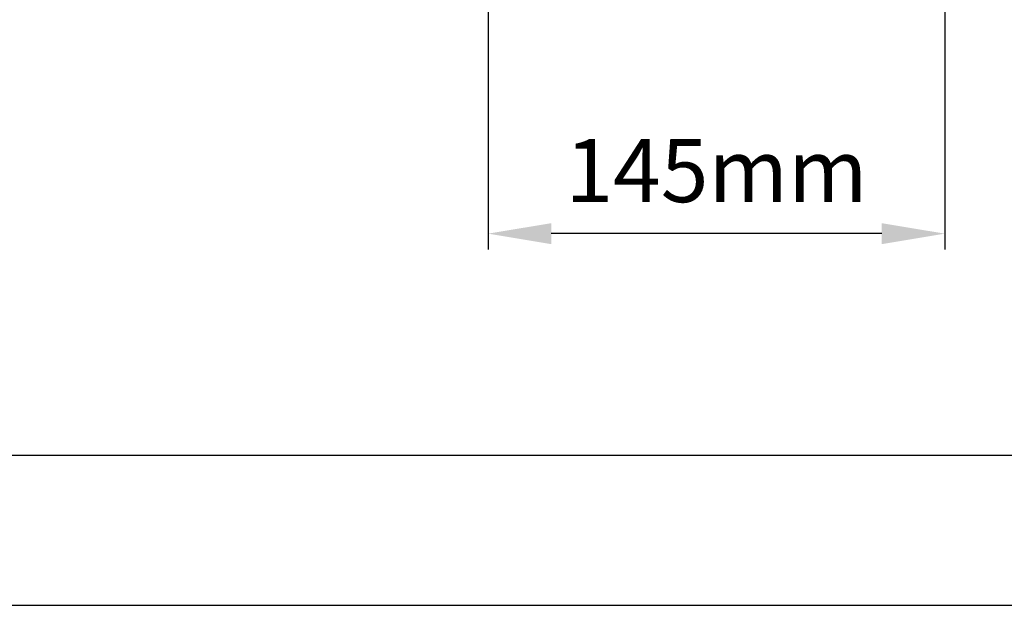
# Model space of a CAD drawing. Units: millimetres. Extents: x -1206 to 1404, y -742 to 1035.
# Drawn here: x -877 to -564, y -742 to -556 of the extents above; entities that cross this region are included whole.
import ezdxf

# ---------------------------------------------------------------- set-up
doc = ezdxf.new("R2010")
doc.units = ezdxf.units.MM
doc.header["$LTSCALE"] = 30.734
doc.header["$PDMODE"] = 3
doc.header["$PDSIZE"] = 0.3125
doc.layers.get('0').update_dxf_attribs({"linetype": 'CONTINUOUS'})
doc.layers.get('Defpoints').update_dxf_attribs({"linetype": 'CONTINUOUS'})
doc.styles.add('宋体（H35）', font='txt', dxfattribs={"height": 20})
doc.dimstyles.new('(宋体标注H35）', dxfattribs={"dimtxt": 20, "dimasz": 20, "dimexe": 5, "dimexo": 0, "dimgap": 10, "dimtad": 1, "dimtoh": 1, "dimdec": 0, "dimdsep": 46, "dimtxsty": '宋体（H35）', "dimcen": 5.09, "dimclrd": 3, "dimclre": 3, "dimclrt": 3, "dimadec": 0, "dimazin": 0, "dimtfac": 1, "dimtdec": 0, "dimtofl": 0, "dimtmove": 1, "dimatfit": 3, "dimfxl": 1, "dimtfillclr": 1, "dimtolj": 1, "dimtzin": 0, "dimarcsym": 0})

# ---------------------------------------------------------------- blocks, each defined once
blk = doc.blocks.new('*D15')
at = {"color": 3, "lineweight": -2, "transparency": 16777216}
for p, q in [((-728.12, -451.88), (-728.12, -629.24)), ((-583.12, -451.88), (-583.12, -629.24)), ((-603.12, -624.24), (-708.12, -624.24))]:
    blk.add_line(p, q, dxfattribs=at)
at = {"color": 3, "transparency": 16777216}
for points in [[(-708.12, -620.91), (-708.12, -627.57), (-728.12, -624.24)], [(-603.12, -627.57), (-603.12, -620.91), (-583.12, -624.24)]]:
    blk.add_solid(points, dxfattribs=at)
at = {"layer": 'Defpoints', "color": 0, "transparency": 16777216}
for p in [(-728.12, -451.88), (-583.12, -451.88), (-728.12, -624.24)]:
    blk.add_point(p, dxfattribs=at)
at = {"color": 3, "transparency": 16777216, "insert": (-655.62, -604.24), "char_height": 20, "attachment_point": 5, "style": '宋体（H35）'}
blk.add_mtext('\\A1;145mm', dxfattribs=at)

msp = doc.modelspace()

# ---------------------------------------------------------------- linework, layer by layer
at = {"color": 7, "linetype": 'Continuous'}
msp.add_line((-1158.03, -694.56), (1356.08, -694.56), dxfattribs=at)
at = {"color": 2, "linetype": 'Continuous'}
msp.add_line((-1205.67, -742.2), (1403.72, -742.2), dxfattribs=at)

# ---------------------------------------------------------------- dimensions: what is measured, and where the dimension line sits
dim = msp.add_linear_dim(base=(-728.12, -624.24), p1=(-583.12, -451.88), p2=(-728.12, -451.88), dimstyle='(宋体标注H35）', override={"dimpost": 'mm'})
dim.commit()
dim.dimension.update_dxf_attribs({"geometry": '*D15', "text_midpoint": (-655.62, -604.24)})

doc.saveas('drawing.dxf')
